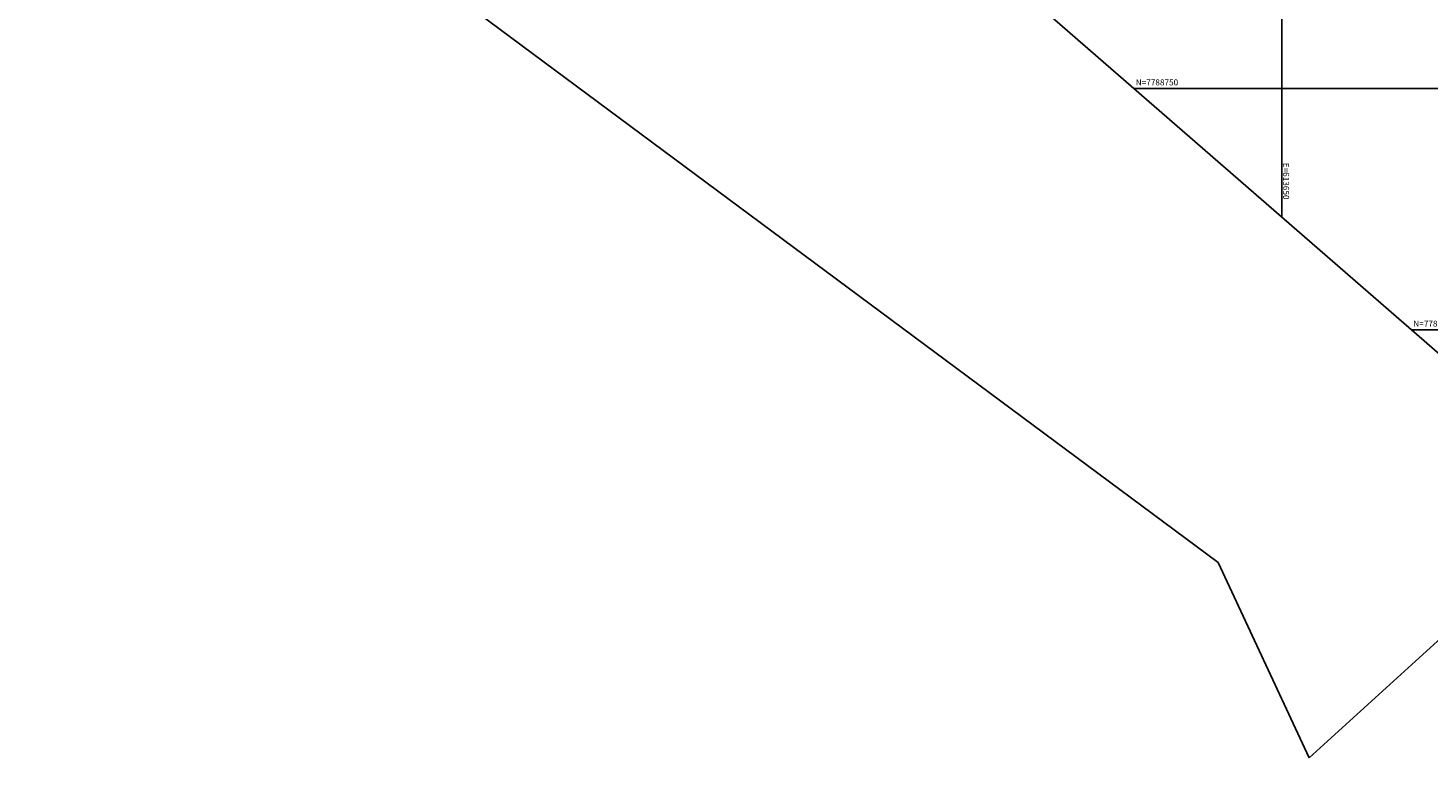
# Model space of a CAD drawing. Units: metres. Extents: x 612673 to 614527, y 7788611 to 7790238.
# Drawn here: x 613390 to 613680, y 7788611 to 7788763 of the extents above; entities that cross this region are included whole.
import ezdxf

# ---------------------------------------------------------------- set-up
doc = ezdxf.new("R2010")
doc.units = ezdxf.units.M
doc.header["$XCLIPFRAME"] = 2
for name, color, linetype in [('GEO_MALHA DE COORDENADAS_F02', 252, 'Continuous'), ('GEO_TEXTO DE MALHA DE COORDENADAS FOR 2', 3, 'Continuous'), ('L2', 7, 'Continuous'), ('L4', 94, 'Continuous')]:
    doc.layers.add(name, color=color, linetype=linetype)
doc.layers.add('SIN_FOLHAS', color=6, linetype='Continuous', plot=False)
doc.styles.add('ROMANS', font='romans.shx', dxfattribs={"height": 1.25})
picture_1 = doc.add_image_def('image1.ecw', size_in_pixel=(28819, 40236))

msp = doc.modelspace()

# ---------------------------------------------------------------- hatches: boundary and pattern name
at = {"layer": 'L4'}
h = msp.add_hatch(color=256, dxfattribs=at)
h.dxf.hatch_style = 1
edge = h.paths.add_edge_path()
edge.add_line((613759.653, 7788706.133), (613759.978, 7788706.43))
edge.add_arc((613569.245, 7788645.594), 200.2, 17.69051, 65.71372)
edge.add_line((613651.587, 7788828.077), (613539.214, 7788878.782))
edge.add_arc((613580.261, 7788969.75), 99.8, 184.18757, 245.71372, ccw=False)
edge.add_line((613480.728, 7788962.463), (613475.142, 7789038.751))
edge.add_arc((613275.477, 7789024.132), 200.2, 4.18757, 41.3749)
edge.add_line((613425.707, 7789156.461), (613286.499, 7789314.5))
edge.add_arc((613361.389, 7789380.467), 99.8, 182.14896, 221.3749, ccw=False)
edge.add_line((613261.66, 7789376.724), (613260.318, 7789412.465))
edge.add_arc((613140.203, 7789407.957), 120.2, 2.14896, 32.57475)
edge.add_line((613241.494, 7789472.673), (613234.243, 7789484.023))
edge.add_line((613234.243, 7789484.023), (613233.905, 7789483.808))
edge.add_line((613233.905, 7789483.808), (613241.157, 7789472.458))
edge.add_arc((613140.203, 7789407.957), 119.8, 2.14896, 32.57475, ccw=False)
edge.add_line((613259.919, 7789412.45), (613261.26, 7789376.709))
edge.add_arc((613361.389, 7789380.467), 100.2, 182.14896, 221.3749)
edge.add_line((613286.199, 7789314.236), (613425.407, 7789156.197))
edge.add_arc((613275.477, 7789024.132), 199.8, 4.18757, 41.3749, ccw=False)
edge.add_line((613474.743, 7789038.722), (613480.329, 7788962.434))
edge.add_arc((613580.261, 7788969.75), 100.2, 184.18757, 245.71372)
edge.add_line((613539.049, 7788878.418), (613651.422, 7788827.712))
edge.add_arc((613569.245, 7788645.594), 199.8, 17.63777, 65.71372, ccw=False)

# ---------------------------------------------------------------- linework, layer by layer
at = {"layer": 'GEO_MALHA DE COORDENADAS_F02'}
for p, q in [((613650, 7788913.47), (613650, 7788723.338)), ((613756.465, 7788750), (613619.326, 7788750)), ((613713.005, 7788700), (613676.85, 7788700))]:
    msp.add_line(p, q, dxfattribs=at)
at = {"layer": 'L2', "linetype": 'Continuous', "lineweight": -3, "ltscale": 0.25, "flags": 128}
msp.add_lwpolyline([(612892.198, 7790017.915), (612942.813, 7789996.976, -0.1334629), (612980.174, 7789968.122), (613023.884, 7789910.364, -0.113371), (613051.394, 7789849.098), (613082.088, 7789694.725, 0.1488278), (613123.338, 7789617.715), (613181.147, 7789560.119, -0.054731), (613201.68, 7789534.618), (613241.326, 7789472.565, -0.133543), (613260.119, 7789412.457), (613261.46, 7789376.717, 0.1728466), (613286.349, 7789314.368), (613425.557, 7789156.329, -0.1636995), (613474.943, 7789038.737), (613480.528, 7788962.448, 0.2750992), (613539.132, 7788878.6), (613651.505, 7788827.894, -0.1676113), (613746.399, 7788738.42, -0.1676113)], format="xyb", dxfattribs=at)
at = {"layer": 'SIN_FOLHAS', "color": 1}
msp.add_lwpolyline([(613553.464, 7788997.38), (613791.584, 7788790.404), (613697.445, 7788682.099), (613459.324, 7788889.074)], close=True, dxfattribs=at)

# ---------------------------------------------------------------- texts
at = {"layer": 'GEO_TEXTO DE MALHA DE COORDENADAS FOR 2', "style": 'ROMANS'}
for s, p in [(' N=7788750', (613619.326, 7788750.625)), (' N=7788700', (613676.85, 7788700.625))]:
    msp.add_text(s, height=1.25, dxfattribs=at).set_placement(p)
msp.add_text(' E=613650', height=1.25, rotation=270, dxfattribs=at).set_placement((613650.245, 7788734.982))

# ---------------------------------------------------------------- referenced raster images: frames only (the image files are external)
image = msp.add_image(picture_1, insert=(612009.08, 7788247.68), size_in_units=(2305.52, 3218.88), dxfattribs=dict(fade=50))
image.set_boundary_path([(9225.744, 18756.348), (12332.612, 17644.392), (13503.243, 18929.768), (14607.924, 20726), (14650.2, 22123.665), (17321.22, 25139.356), (17974.3, 28061.797), (19591.448, 30975.47), (22400.963, 32768.406), (22880.09, 33593.87), (20581.82, 35690.819), (20345.572, 35184.58), (18240.823, 33621.369), (15839.135, 29948.664), (14593.391, 25629.238), (12133.199, 23139.03), (11318.215, 19736.956), (9225.744, 18756.348)])

doc.saveas('drawing.dxf')
